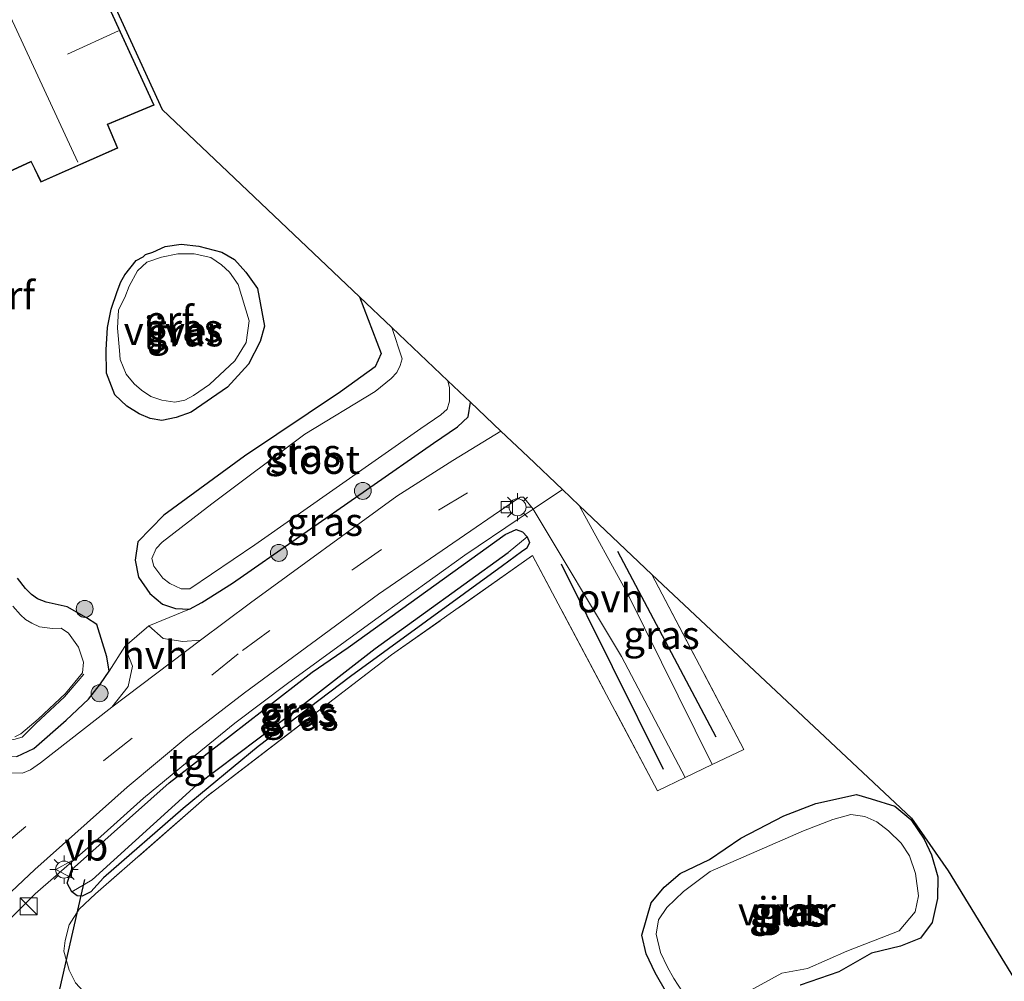
# Model space of a CAD drawing. Units: metres. Extents: x 260000 to 267639, y 575000 to 579218.
# Drawn here: x 261649 to 261736, y 578471 to 578556 of the extents above; entities that cross this region are included whole.
import ezdxf
from ezdxf.enums import TextEntityAlignment as Align

# ---------------------------------------------------------------- set-up
doc = ezdxf.new("R2010")
doc.units = ezdxf.units.M
doc.linetypes.add('IE-TERREINAFSCHEIDING', pattern=[10, 8, -2])
doc.linetypes.add('VW-3-9_STREEP', pattern=[12, 3, -9])
doc.layers.get('0').update_dxf_attribs({"lineweight": 25})
for name, color, linetype in [('B-ME-GR-BOMENRIJ-L-B1', 10, 'Continuous'), ('B-ME-GW-INSTEEKWATERGANG-L-B1', 10, 'Continuous'), ('B-ME-GW-WATERGANG-GREPPEL-L-B1', 10, 'Continuous'), ('B-ME-KG-KADASTRAAL-OPNAMEDTMGRENS-L-B1', 10, 'Continuous'), ('B-ME-KW-DUIKER-L-B1', 10, 'Continuous')]:
    doc.layers.add(name, color=color, linetype=linetype)
for name, color, linetype, lineweight in [('B-ME-GR-BOOM-S-B1', 93, 'Continuous', 18), ('B-ME-IE-GRASLAND-GV-B6', 93, 'Continuous', 18), ('B-ME-IE-GRONDWERKLIJN-GROND_INGERICHT-GV-B6', 253, 'Continuous', 18), ('B-ME-IE-INRICHTINGSELEMENT-S-B1', 253, 'Continuous', 18), ('B-ME-IE-MEUBILAIR_WEGMEUBILAIR-LICHTMAST-S-B1', 8, 'Continuous', 18), ('B-ME-IE-TERREINAFSCHEIDING-RASTERHEKWERK-L-B1', 8, 'IE-TERREINAFSCHEIDING', 18), ('B-ME-KG-KADASTRAAL-DAKRAND-L-B1', 13, 'Continuous', 18), ('B-ME-KG-KADASTRAAL-NOKLIJN-L-B1', 13, 'Continuous', 18), ('B-ME-OG-BEBOUWING-GV-B6', 173, 'Continuous', 18), ('B-ME-OG-WATER-GV-B6', 153, 'Continuous', 18), ('B-ME-VH-VERH_SOORT-BITUMEN-GV-B6', 8, 'IE-TERREINAFSCHEIDING-NATUURLIJK-HOUTWAL', 18), ('B-ME-VH-VERH_SOORT-HALF_VERHARDING-GV-B6', 8, 'IE-TERREINAFSCHEIDING-NATUURLIJK-HOUTWAL', 18), ('B-ME-VH-VERH_SOORT-ONVERHARD-GV-B6', 8, 'Continuous', 18), ('B-ME-VH-VERH_SOORT-TEGELS-GV-B6', 8, 'Continuous', 18), ('B-ME-VV-KOLK-S-B1', 8, 'Continuous', 18), ('B-ME-VW-MARKERING-39STREEP-015-L-B1', 255, 'VW-3-9_STREEP', 18), ('B-ME-VW-MEUBILAIR_WEGMEUBILAIR-VERKEERSBORD-S-B1', 8, 'Continuous', 18)]:
    doc.layers.add(name, color=color, linetype=linetype, lineweight=lineweight)
doc.styles.add('NLCS-ISO', font='NLCS-ISO.TTF')
doc.linetypes.add('IE-TERREINAFSCHEIDING-NATUURLIJK-HOUTWAL', pattern='A,7,-1.5,[67,NLCS.SHX,S=0.75,R=45,X=0,Y=0],-1.5,7,-1.5,[70,NLCS.SHX,S=0.75,R=0,X=0,Y=0],-1.5', length=20)

# ---------------------------------------------------------------- blocks, each defined once
blk = doc.blocks.new('boom')
h = blk.add_hatch(color=256)
edge = h.paths.add_edge_path()
edge.add_arc((0, 0), 0.75, 0, 360)
blk.add_circle((0, 0), 0.75)
blk = doc.blocks.new('kast')
blk.add_line((-0.75, -0.75), (0.75, 0.75))
blk.add_lwpolyline([(-0.75, 0.75), (0.75, 0.75), (0.75, -0.75), (-0.75, -0.75)], close=True)
blk = doc.blocks.new('lantaarnpaal')
for p, q in [((-0.884, 0.884), (-0.53, 0.53)), ((0, 0.75), (0, 1.25)), ((0.53, 0.53), (0.884, 0.884)), ((-0.75, 0), (-1.25, 0)), ((0.75, 0), (1.25, 0)), ((-0.53, -0.53), (-0.884, -0.884)), ((0, -0.75), (0, -1.25)), ((0.53, -0.53), (0.884, -0.884))]:
    blk.add_line(p, q)
blk.add_circle((0, 0), 0.75)
blk = doc.blocks.new('kolk')
blk.add_lwpolyline([(-0.5, -0.5), (0.5, -0.5), (0.5, 0.5), (-0.5, 0.5)], close=True)
blk = doc.blocks.new('verkeersbord')
for p, q in [((0, 0.75), (-0.75, -0.625)), ((0.75, -0.625), (0, 0.75)), ((-0.75, -0.625), (0.75, -0.625))]:
    blk.add_line(p, q)

msp = doc.modelspace()

# ---------------------------------------------------------------- linework, layer by layer
at = {"layer": 'B-ME-GR-BOMENRIJ-L-B1'}
for p, q in [((261710.348, 578492.993, -0.827), (261701.63, 578509.423, -0.524)), ((261696.631, 578508.32, -0.62), (261705.638, 578490.17, -0.8))]:
    msp.add_line(p, q, dxfattribs=at)
at = {"layer": 'B-ME-GW-INSTEEKWATERGANG-L-B1'}
for points in [[(261659.635, 578535.495, -1.241), (261659.843, 578535.686, -1.151), (261660.488, 578535.91, -1.151), (261661.595, 578536.388, -1.151), (261662.995, 578536.616, -1.151), (261664.561, 578536.422, -1.151), (261666.601, 578535.891, -1.157), (261667.714, 578535.257, -1.157), (261668.718, 578534.122, -1.157), (261669.747, 578532.68, -1.157), (261670.37, 578529.342, -1.157), (261669.995, 578528.005, -1.133), (261668.969, 578525.993, -1.202), (261667.107, 578523.957, -1.229), (261663.875, 578521.737, -1.283), (261662.568, 578521.267, -1.268), (261661.283, 578521.011, -1.232), (261660.262, 578521.181, -1.232), (261659.285, 578521.605, -1.232), (261658.19, 578522.294, -1.232), (261657.117, 578523.282, -1.232), (261656.382, 578525.188, -1.232), (261656.357, 578527.264, -1.232), (261656.493, 578529.247, -1.232), (261656.792, 578530.873, -1.175), (261657.334, 578532.422, -1.127), (261657.646, 578533.269, -1.079), (261658.026, 578533.904, -1.427), (261659.001, 578535.162, -1.427), (261659.635, 578535.495, -1.241)], [(261678.768, 578531.962, -0.956), (261680.688, 578526.942, -0.926), (261680.156, 578525.753, -0.926), (261677.109, 578523.547, -1.082), (261668.615, 578517.844, -1.136), (261661.473, 578512.648, -1.073), (261659.176, 578510.293, -0.857), (261658.913, 578508.663, -0.803), (261659.225, 578507.167, -0.803), (261660.231, 578505.716, -0.728), (261661.333, 578504.759, -0.677), (261662.504, 578504.397, -0.614), (261663.74, 578504.338, -0.512), (261664.829, 578504.903, -0.476), (261667.549, 578506.625, -0.476), (261685.332, 578519, -0.476), (261687.438, 578520.447, -0.476), (261688.38, 578521.337, -0.476), (261688.598, 578522.632, -0.494)], [(261669.823, 578492.161, -0.824), (261663.173, 578486.695, -0.824), (261656.136, 578480.568, -0.671), (261654.992, 578479.311, -0.626), (261654.228, 578478.941, -0.578), (261653.789, 578478.965, -0.485), (261653.318, 578479.329, -0.422), (261652.923, 578480.09, -0.203), (261653.288, 578481.275, -0.023), (261661.942, 578488.96, -0.089), (261667.371, 578493.141, -0.089), (261674.583, 578498.746, -0.089), (261677.771, 578500.93, -0.17), (261691.653, 578510.921, -0.242), (261692.649, 578511.381, -0.275), (261693.213, 578511.158, -0.335), (261693.613, 578510.715, -0.425), (261693.815, 578510.229, -0.542), (261693.592, 578509.729, -0.656), (261693.104, 578509.395, -0.725), (261691.419, 578508.148, -0.779), (261677.993, 578498.375, -0.824), (261669.823, 578492.161, -0.824)], [(261648.466, 578491.29, -0.329), (261649.955, 578491.988, -0.329), (261652.834, 578494.513, -0.329), (261654.81, 578496.357, -0.329), (261655.872, 578497.721, -0.329), (261656.629, 578498.84, -0.329), (261656.406, 578500.107, -0.401), (261655.545, 578502.963, -0.578), (261654.626, 578503.565, -0.692), (261652.922, 578504.543, -0.719), (261651.054, 578504.95, -0.779), (261650.282, 578505.234, -0.779), (261649.76, 578505.632, -0.779), (261649.23, 578506.163, -0.779), (261648.508, 578507.079, -0.779)], [(261703.746, 578475.5, -1.367), (261704.582, 578478.333, -1.31), (261705.74, 578479.731, -1.31), (261707.155, 578480.932, -1.31), (261709.75, 578482.191, -1.283), (261712.507, 578484.067, -1.283), (261716.323, 578486.035, -1.328), (261719.164, 578487.136, -1.367), (261722.736, 578487.932, -1.367), (261724.042, 578487.549, -1.367), (261726.153, 578486.897, -1.367), (261727.544, 578485.721, -1.367), (261728.732, 578483.981, -1.367), (261729.401, 578482.598, -1.367), (261729.939, 578480.634, -1.367), (261729.925, 578478.716, -1.367), (261729.437, 578476.6, -1.376), (261728.405, 578475.219, -1.409), (261726.64, 578474.507, -1.448), (261724.084, 578473.896, -1.436), (261721.185, 578472.245, -1.43), (261717.761, 578471.059, -1.415)], [(261705.957, 578470.356, -1.367), (261704.948, 578472.141, -1.367), (261704.127, 578473.83, -1.367), (261703.746, 578475.5, -1.367)]]:
    msp.add_polyline3d(points, dxfattribs=at)
at = {"layer": 'B-ME-GW-WATERGANG-GREPPEL-L-B1'}
msp.add_polyline3d([(261655.134, 578480.379, -1.541), (261664.384, 578488.795, -1.541), (261673.388, 578495.561, -1.541), (261680.151, 578500.834, -1.541), (261691.942, 578509.348, -1.541)], dxfattribs=at)
at = {"layer": 'B-ME-IE-GRASLAND-GV-B6'}
for points in [[(261534.319, 578591.684, -1.054), (261560.89, 578567.939, -0.899), (261597.595, 578535.124, -0.902), (261604.654, 578529.192, -0.767), (261618.213, 578516.964, -0.791), (261618.765, 578516.466, -0.797), (261638.759, 578498.579, -0.797), (261641.774, 578496.078, -0.881), (261642.598, 578495.656, -0.935), (261642.745, 578494.61, -0.755), (261644.424, 578492.999, -0.635), (261645.785, 578491.811, -0.497), (261647.306, 578491.263, -0.398), (261648.466, 578491.29, -0.329), (261649.955, 578491.988, -0.329), (261652.834, 578494.513, -0.329), (261654.81, 578496.357, -0.329), (261655.872, 578497.721, -0.329), (261656.629, 578498.84, -0.329), (261658.022, 578501.016, -0.476)], [(261658.022, 578501.016, -0.476), (261658.689, 578499.277, -0.233), (261658.302, 578497.486, -0.233), (261656.849, 578495.659, -0.167), (261650.553, 578490.73, -0.167), (261649.658, 578490.105, -0.149), (261648.965, 578489.818, -0.167), (261647.921, 578489.84, -0.221), (261647.137, 578489.93, -0.272), (261646.313, 578490.205, -0.308), (261645.152, 578490.729, -0.389), (261643.041, 578492.423, -0.506), (261610.637, 578521.418, -1.004), (261573.94, 578554.227, -1.004), (261533.341, 578590.815, -1.048)], [(261659.635, 578535.495, -1.241), (261659.843, 578535.686, -1.151), (261660.488, 578535.91, -1.151), (261661.595, 578536.388, -1.151), (261662.995, 578536.616, -1.151), (261664.561, 578536.422, -1.151), (261666.601, 578535.891, -1.157), (261667.714, 578535.257, -1.157), (261668.718, 578534.122, -1.157), (261669.747, 578532.68, -1.157), (261670.37, 578529.342, -1.157), (261669.995, 578528.005, -1.133), (261668.969, 578525.993, -1.202), (261667.107, 578523.957, -1.229), (261663.875, 578521.737, -1.283), (261662.568, 578521.267, -1.268), (261661.283, 578521.011, -1.232), (261660.262, 578521.181, -1.232), (261659.285, 578521.605, -1.232), (261658.19, 578522.294, -1.232), (261657.117, 578523.282, -1.232), (261656.382, 578525.188, -1.232), (261656.357, 578527.264, -1.232), (261656.493, 578529.247, -1.232), (261656.792, 578530.873, -1.175), (261657.334, 578532.422, -1.127), (261657.646, 578533.269, -1.079), (261658.026, 578533.904, -1.427), (261659.001, 578535.162, -1.427), (261659.635, 578535.495, -1.241)], [(261662.434, 578522.63, -1.7), (261663.336, 578522.822, -1.7), (261664.08, 578523.23, -1.7), (261665.518, 578524.188, -1.7), (261667.749, 578526.304, -1.7), (261668.736, 578527.912, -1.7), (261669.022, 578529.818, -1.7), (261668.029, 578533.044, -1.7), (261667.27, 578534.142, -1.7), (261666.556, 578534.789, -1.7), (261665.617, 578535.434, -1.7), (261664.137, 578535.745, -1.7), (261662.71, 578535.747, -1.7), (261661.268, 578535.469, -1.7), (261659.974, 578535.02, -1.7), (261659.138, 578534.262, -1.7), (261658.405, 578532.895, -1.7), (261658, 578531.884, -1.7), (261657.467, 578530.794, -1.7), (261657.374, 578529.174, -1.7), (261657.532, 578527.202, -1.7), (261657.613, 578526.397, -1.7), (261658.119, 578525.124, -1.7), (261658.852, 578524.257, -1.7), (261659.486, 578523.682, -1.7), (261660.322, 578523.146, -1.7), (261661.278, 578522.814, -1.7), (261662.434, 578522.63, -1.7)], [(261663.74, 578504.338, -0.512), (261662.504, 578504.397, -0.614), (261661.333, 578504.759, -0.677), (261660.231, 578505.716, -0.728), (261659.225, 578507.167, -0.803), (261658.913, 578508.663, -0.803), (261659.176, 578510.293, -0.857), (261661.473, 578512.648, -1.073), (261668.615, 578517.844, -1.136), (261677.109, 578523.547, -1.082), (261680.156, 578525.753, -0.926), (261680.688, 578526.942, -0.926), (261678.768, 578531.962, -0.956), (261681.643, 578529.233, -1.7), (261682.546, 578526.469, -1.7), (261682.385, 578525.883, -1.7), (261682.069, 578525.254, -1.7), (261681.582, 578524.734, -1.7), (261680.152, 578523.584, -1.7), (261673.937, 578519.816, -1.7), (261665.711, 578513.65, -1.7), (261661.328, 578510.246, -1.7), (261660.795, 578509.696, -1.7), (261660.4, 578508.819, -1.7), (261660.58, 578508.116, -1.7), (261661.388, 578507.068, -1.7), (261661.997, 578506.591, -1.7), (261663.001, 578506.13, -1.7), (261663.758, 578506.111, -1.7), (261669.519, 578510.008, -1.7), (261684.189, 578520.291, -1.7), (261685.975, 578521.504, -1.7), (261686.533, 578522.019, -1.7), (261686.737, 578522.716, -1.7), (261686.733, 578523.897, -1.7), (261686.601, 578524.527, -1.7), (261688.598, 578522.632, -0.494), (261688.38, 578521.337, -0.476), (261687.438, 578520.447, -0.476), (261685.332, 578519, -0.476), (261667.549, 578506.625, -0.476), (261664.829, 578504.903, -0.476), (261663.74, 578504.338, -0.512)], [(261664.72, 578501.571, -0.245), (261663.145, 578501.471, -0.251), (261661.402, 578501.734, -0.317), (261660.136, 578502.838, -0.494), (261663.74, 578504.338, -0.512), (261664.829, 578504.903, -0.476), (261667.549, 578506.625, -0.476), (261685.332, 578519, -0.476), (261687.438, 578520.447, -0.476), (261688.38, 578521.337, -0.476), (261688.598, 578522.632, -0.494), (261691.285, 578520.081, -0.38), (261687.049, 578517.476, -0.365), (261682.093, 578514.328, -0.296), (261669.141, 578504.891, -0.209), (261664.72, 578501.571, -0.245)], [(261748.197, 578351.724, -0.467), (261717.066, 578384.573, -0.395), (261678.974, 578426.274, -0.494), (261651.702, 578454.397, -0.281), (261646.257, 578459.093, -0.254), (261643.345, 578462.634, -0.128), (261641.481, 578464.848, -0.086), (261639.892, 578466.973, 0.045), (261639.183, 578468.118, 0.087), (261638.682, 578468.567, 0.063), (261645.674, 578475.128, 0.051), (261645.893, 578474.958, 0.051), (261648.266, 578477.34, 0.045), (261650.082, 578479.14, 0.045), (261655.881, 578484.229, 0.009), (261659.678, 578487.593, -0.032), (261664.737, 578491.8, -0.041), (261667.732, 578494.242, -0.041), (261672.4, 578497.737, -0.062), (261680.228, 578503.44, -0.089), (261688.082, 578509.092, -0.218), (261692.894, 578512.331, -0.218), (261693.968, 578513.041, -0.299), (261694.148, 578513.182, -0.434)], [(261694.148, 578513.182, -0.434), (261701.958, 578500.144, -0.836), (261707.599, 578489.438, -0.953), (261705.144, 578488.262, -0.962), (261694.089, 578509.059, -0.659), (261681.616, 578500.284, -0.737), (261665.267, 578487.761, -0.764), (261655.428, 578479.131, -0.689), (261653.962, 578477.791, -0.62), (261653.091, 578476.412, -0.536), (261652.743, 578475.008, -0.536), (261652.609, 578474.062, -0.536), (261653.088, 578472.389, -0.569), (261653.658, 578471.264, -0.569), (261655.723, 578469.032, -0.677), (261662.476, 578462.237, -0.677), (261681.391, 578444.301, -0.677), (261707.565, 578415.62, -1.025), (261731.168, 578389.289, -1.109), (261758.59, 578359.283, -1.01)], [(261709.982, 578490.58, -1.01), (261702.5, 578505.709, -0.749), (261698.223, 578513.494, -0.473), (261704.64, 578507.401, -0.872), (261712.774, 578491.918, -0.932), (261709.982, 578490.58, -1.01)], [(261691.942, 578509.348, -1.541), (261680.151, 578500.834, -1.541), (261673.388, 578495.561, -1.541), (261664.384, 578488.795, -1.541), (261655.134, 578480.379, -1.541), (261653.318, 578479.329, -0.422), (261652.923, 578480.09, -0.203), (261653.288, 578481.275, -0.023), (261661.942, 578488.96, -0.089), (261667.371, 578493.141, -0.089), (261674.583, 578498.746, -0.089), (261677.771, 578500.93, -0.17), (261691.653, 578510.921, -0.242), (261692.649, 578511.381, -0.275), (261693.213, 578511.158, -0.335), (261693.613, 578510.715, -0.425), (261691.942, 578509.348, -1.541)], [(261653.318, 578479.329, -0.422), (261653.789, 578478.965, -0.485), (261654.228, 578478.941, -0.578), (261654.992, 578479.311, -0.626), (261656.136, 578480.568, -0.671), (261663.173, 578486.695, -0.824), (261669.823, 578492.161, -0.824), (261677.993, 578498.375, -0.824), (261691.419, 578508.148, -0.779), (261693.104, 578509.395, -0.725), (261693.592, 578509.729, -0.656), (261693.815, 578510.229, -0.542), (261693.613, 578510.715, -0.425), (261693.213, 578511.158, -0.335), (261692.649, 578511.381, -0.275), (261691.653, 578510.921, -0.242), (261677.771, 578500.93, -0.17), (261674.583, 578498.746, -0.089), (261667.371, 578493.141, -0.089), (261661.942, 578488.96, -0.089), (261653.288, 578481.275, -0.023), (261652.923, 578480.09, -0.203), (261653.318, 578479.329, -0.422)], [(261691.942, 578509.348, -1.541), (261693.613, 578510.715, -0.425), (261693.815, 578510.229, -0.542), (261693.592, 578509.729, -0.656), (261693.104, 578509.395, -0.725), (261691.419, 578508.148, -0.779), (261677.993, 578498.375, -0.824), (261669.823, 578492.161, -0.824), (261663.173, 578486.695, -0.824), (261656.136, 578480.568, -0.671), (261654.992, 578479.311, -0.626), (261654.228, 578478.941, -0.578), (261653.789, 578478.965, -0.485), (261653.318, 578479.329, -0.422), (261655.134, 578480.379, -1.541), (261664.384, 578488.795, -1.541), (261673.388, 578495.561, -1.541), (261680.151, 578500.834, -1.541), (261691.942, 578509.348, -1.541)], [(261648.508, 578507.079, -0.779), (261649.23, 578506.163, -0.779), (261649.76, 578505.632, -0.779), (261650.282, 578505.234, -0.779), (261651.054, 578504.95, -0.779), (261652.922, 578504.543, -0.719), (261654.626, 578503.565, -0.692), (261655.545, 578502.963, -0.578), (261656.406, 578500.107, -0.401), (261656.629, 578498.84, -0.329), (261655.872, 578497.721, -0.329), (261654.81, 578496.357, -0.329), (261652.834, 578494.513, -0.329), (261649.955, 578491.988, -0.329), (261648.466, 578491.29, -0.329)], [(261648.273, 578493.034, -1.64), (261648.812, 578493.291, -1.64), (261650.352, 578494.602, -1.64), (261652.75, 578496.873, -1.64), (261654.26, 578498.693, -1.64), (261654.356, 578499.645, -1.64), (261653.9, 578500.965, -1.64), (261653.028, 578502.208, -1.64), (261652.394, 578502.633, -1.64), (261651.62, 578502.608, -1.64), (261650.459, 578502.765, -1.64), (261649.784, 578503.09, -1.64), (261649.229, 578503.408, -1.64), (261648.781, 578503.811, -1.64), (261648.098, 578504.59, -1.64)], [(261703.746, 578475.5, -1.367), (261704.582, 578478.333, -1.31), (261705.74, 578479.731, -1.31), (261707.155, 578480.932, -1.31), (261709.75, 578482.191, -1.283), (261712.507, 578484.067, -1.283), (261716.323, 578486.035, -1.328), (261719.164, 578487.136, -1.367), (261722.736, 578487.932, -1.367), (261724.042, 578487.549, -1.367), (261726.153, 578486.897, -1.367), (261727.544, 578485.721, -1.367), (261728.732, 578483.981, -1.367), (261729.401, 578482.598, -1.367), (261729.939, 578480.634, -1.367), (261729.925, 578478.716, -1.367), (261729.437, 578476.6, -1.376), (261728.405, 578475.219, -1.409), (261726.64, 578474.507, -1.448), (261724.084, 578473.896, -1.436), (261721.185, 578472.245, -1.43), (261717.761, 578471.059, -1.415)], [(261727.449, 578482.505, -1.82), (261726.703, 578483.615, -1.82), (261725.572, 578484.713, -1.82), (261724.542, 578485.516, -1.82), (261723.493, 578485.976, -1.82), (261722.263, 578486.15, -1.82), (261720.656, 578485.723, -1.82), (261718.053, 578484.725, -1.82), (261709.795, 578481.117, -1.82), (261707.438, 578479.36, -1.82), (261705.971, 578477.932, -1.82), (261705.245, 578476.834, -1.82), (261705.023, 578475.59, -1.82), (261705.394, 578473.965, -1.82), (261706.027, 578472.654, -1.82), (261706.596, 578471.662, -1.82), (261707.343, 578470.487, -1.82)], [(261711.573, 578469.613, -1.82), (261716.147, 578472.134, -1.82), (261718.415, 578472.546, -1.82), (261721.904, 578474.062, -1.82), (261726.536, 578475.878, -1.82), (261727.943, 578477.553, -1.82), (261728.229, 578478.976, -1.82), (261727.972, 578480.931, -1.82), (261727.449, 578482.505, -1.82)], [(261705.957, 578470.356, -1.367), (261704.948, 578472.141, -1.367), (261704.127, 578473.83, -1.367), (261703.746, 578475.5, -1.367)]]:
    msp.add_polyline3d(points, dxfattribs=at)
at = {"layer": 'B-ME-IE-GRONDWERKLIJN-GROND_INGERICHT-GV-B6'}
for points in [[(261640.27, 578554.018, 0.03), (261645.791, 578542.087, 0.03), (261649.711, 578543.882, 0.03), (261650.594, 578542.1, 0.03), (261657.395, 578545.102, 0.03), (261656.512, 578547.203, 0.03), (261660.605, 578548.906, 0.03), (261655.019, 578561.148, 0.03), (261660.57, 578563.407, 0.03), (261638.604, 578611.164, 0.03), (261614.774, 578600.408, 0.03), (261633.546, 578559.985, 0.03), (261634.774, 578560.497, 0.03), (261638.088, 578553.121, 0.03), (261640.27, 578554.018, 0.03)], [(261655.722, 578560.754, -0.068), (261661.319, 578548.525, -0.068), (261678.768, 578531.962, -0.956), (261680.688, 578526.942, -0.926), (261680.156, 578525.753, -0.926), (261677.109, 578523.547, -1.082), (261668.615, 578517.844, -1.136), (261661.473, 578512.648, -1.073), (261659.176, 578510.293, -0.857), (261658.913, 578508.663, -0.803), (261659.225, 578507.167, -0.803), (261660.231, 578505.716, -0.728), (261661.333, 578504.759, -0.677), (261662.504, 578504.397, -0.614), (261663.74, 578504.338, -0.512), (261660.136, 578502.838, -0.494), (261658.022, 578501.016, -0.476), (261656.629, 578498.84, -0.329), (261656.406, 578500.107, -0.401), (261655.545, 578502.963, -0.578), (261654.626, 578503.565, -0.692), (261652.922, 578504.543, -0.719), (261651.054, 578504.95, -0.779), (261650.282, 578505.234, -0.779), (261649.76, 578505.632, -0.779), (261649.23, 578506.163, -0.779), (261648.508, 578507.079, -0.779)], [(261659.635, 578535.495, -1.241), (261659.001, 578535.162, -1.427), (261658.026, 578533.904, -1.427), (261657.646, 578533.269, -1.079), (261657.334, 578532.422, -1.127), (261656.792, 578530.873, -1.175), (261656.493, 578529.247, -1.232), (261656.357, 578527.264, -1.232), (261656.382, 578525.188, -1.232), (261657.117, 578523.282, -1.232), (261658.19, 578522.294, -1.232), (261659.285, 578521.605, -1.232), (261660.262, 578521.181, -1.232), (261661.283, 578521.011, -1.232), (261662.568, 578521.267, -1.268), (261663.875, 578521.737, -1.283), (261667.107, 578523.957, -1.229), (261668.969, 578525.993, -1.202), (261669.995, 578528.005, -1.133), (261670.37, 578529.342, -1.157), (261669.747, 578532.68, -1.157), (261668.718, 578534.122, -1.157), (261667.714, 578535.257, -1.157), (261666.601, 578535.891, -1.157), (261664.561, 578536.422, -1.151), (261662.995, 578536.616, -1.151), (261661.595, 578536.388, -1.151), (261660.488, 578535.91, -1.151), (261659.843, 578535.686, -1.151), (261659.635, 578535.495, -1.241)], [(261758.59, 578359.283, -1.01), (261731.168, 578389.289, -1.109), (261707.565, 578415.62, -1.025), (261681.391, 578444.301, -0.677), (261662.476, 578462.237, -0.677), (261655.723, 578469.032, -0.677), (261653.658, 578471.264, -0.569), (261653.088, 578472.389, -0.569), (261652.609, 578474.062, -0.536), (261652.743, 578475.008, -0.536), (261653.091, 578476.412, -0.536), (261653.962, 578477.791, -0.62), (261655.428, 578479.131, -0.689), (261665.267, 578487.761, -0.764), (261681.616, 578500.284, -0.737), (261694.089, 578509.059, -0.659), (261705.144, 578488.262, -0.962), (261707.599, 578489.438, -0.953), (261709.982, 578490.58, -1.01)], [(261709.982, 578490.58, -1.01), (261712.774, 578491.918, -0.932), (261704.64, 578507.401, -0.872), (261727.617, 578485.826, -1.145), (261730.874, 578481.189, -1.247), (261736.717, 578471.587, -0.989)], [(261717.761, 578471.059, -1.415), (261721.185, 578472.245, -1.43), (261724.084, 578473.896, -1.436), (261726.64, 578474.507, -1.448), (261728.405, 578475.219, -1.409), (261729.437, 578476.6, -1.376), (261729.925, 578478.716, -1.367), (261729.939, 578480.634, -1.367), (261729.401, 578482.598, -1.367), (261728.732, 578483.981, -1.367), (261727.544, 578485.721, -1.367), (261726.153, 578486.897, -1.367), (261724.042, 578487.549, -1.367), (261722.736, 578487.932, -1.367), (261719.164, 578487.136, -1.367), (261716.323, 578486.035, -1.328), (261712.507, 578484.067, -1.283), (261709.75, 578482.191, -1.283), (261707.155, 578480.932, -1.31), (261705.74, 578479.731, -1.31), (261704.582, 578478.333, -1.31), (261703.746, 578475.5, -1.367)], [(261703.746, 578475.5, -1.367), (261704.127, 578473.83, -1.367), (261704.948, 578472.141, -1.367), (261705.957, 578470.356, -1.367)]]:
    msp.add_polyline3d(points, dxfattribs=at)
at = {"layer": 'B-ME-IE-TERREINAFSCHEIDING-RASTERHEKWERK-L-B1'}
for points in [[(261704.64, 578507.401, -0.872), (261712.774, 578491.918, -0.932), (261709.982, 578490.58, -1.01), (261707.599, 578489.438, -0.953), (261705.144, 578488.262, -0.962), (261694.089, 578509.059, -0.659), (261681.616, 578500.284, -0.737), (261665.267, 578487.761, -0.764), (261655.428, 578479.131, -0.689), (261653.962, 578477.791, -0.62), (261653.091, 578476.412, -0.536), (261652.743, 578475.008, -0.536), (261652.609, 578474.062, -0.536), (261653.088, 578472.389, -0.569), (261653.658, 578471.264, -0.569), (261655.723, 578469.032, -0.677), (261662.476, 578462.237, -0.677), (261681.391, 578444.301, -0.677), (261707.565, 578415.62, -1.025), (261731.168, 578389.289, -1.109), (261758.59, 578359.283, -1.01), (261793.958, 578320.827, -1.022)], [(261654.371, 578498.584, -1.154), (261653.892, 578497.981, -1.175), (261652.688, 578496.577, -1.175), (261650.126, 578494.223, -0.8), (261648.943, 578493.015, -1.163), (261648.189, 578492.801, -1.163), (261647.252, 578492.935, -1.163), (261646.133, 578493.845, -1.157), (261642.598, 578495.656, -0.935)]]:
    msp.add_polyline3d(points, dxfattribs=at)
at = {"layer": 'B-ME-KG-KADASTRAAL-DAKRAND-L-B1'}
msp.add_polyline3d([(261645.815, 578542.152, 6.911), (261649.735, 578543.945, 9.656), (261650.617, 578542.165, 9.656), (261657.33, 578545.128, 9.662), (261656.447, 578547.228, 9.701), (261660.539, 578548.93, 6.941), (261654.953, 578561.171, 7.328), (261660.504, 578563.43, 1.682), (261638.58, 578611.098, 1.69), (261614.841, 578600.383, 3.364), (261633.572, 578560.046, 3.356), (261634.801, 578560.558, 4.559), (261638.116, 578553.181, 4.548), (261640.297, 578554.078, 7.425), (261645.815, 578542.152, 6.911)], dxfattribs=at)
at = {"layer": 'B-ME-KG-KADASTRAAL-NOKLIJN-L-B1'}
msp.add_line((261652.929, 578553.414, 10.083), (261657.45, 578555.491, 10.083), dxfattribs=at)
msp.add_polyline3d([(261653.848, 578543.859, 12.441), (261647.351, 578557.919, 12.33), (261625.978, 578604.919, 12.108)], dxfattribs=at)
at = {"layer": 'B-ME-KG-KADASTRAAL-OPNAMEDTMGRENS-L-B1'}
msp.add_polyline3d([(261536.756, 578655.362, -1.321), (261571.648, 578624.873, -1.399), (261592.606, 578607.197, -1.07), (261597.524, 578605.391, -0.938), (261609.301, 578605.877, -0.458), (261614.564, 578600.925, -0.455), (261638.737, 578611.826, -0.455), (261661.336, 578562.87, -0.179), (261655.722, 578560.754, -0.068), (261661.319, 578548.525, -0.068), (261678.768, 578531.962, -0.956), (261681.643, 578529.233, -1.7), (261686.601, 578524.527, -1.7), (261688.598, 578522.632, -0.494), (261691.285, 578520.081, -0.38), (261693.702, 578517.786, -0.305), (261696.741, 578514.901, -0.431), (261698.223, 578513.494, -0.473), (261704.64, 578507.401, -0.872), (261727.617, 578485.826, -1.145), (261730.874, 578481.189, -1.247), (261736.717, 578471.587, -0.989)], dxfattribs=at)
at = {"layer": 'B-ME-KW-DUIKER-L-B1'}
msp.add_line((261651.509, 578467.432, -1.708), (261654.48, 578480.408, -1.696), dxfattribs=at)
at = {"layer": 'B-ME-OG-BEBOUWING-GV-B6'}
msp.add_polyline3d([(261640.27, 578554.018, 0.03), (261638.088, 578553.121, 0.03), (261634.774, 578560.497, 0.03), (261633.546, 578559.985, 0.03), (261614.774, 578600.408, 0.03), (261638.604, 578611.164, 0.03), (261660.57, 578563.407, 0.03), (261655.019, 578561.148, 0.03), (261660.605, 578548.906, 0.03), (261656.512, 578547.203, 0.03), (261657.395, 578545.102, 0.03), (261650.594, 578542.1, 0.03), (261649.711, 578543.882, 0.03), (261645.791, 578542.087, 0.03), (261640.27, 578554.018, 0.03)], dxfattribs=at)
at = {"layer": 'B-ME-OG-WATER-GV-B6'}
for points in [[(261662.434, 578522.63, -1.7), (261661.278, 578522.814, -1.7), (261660.322, 578523.146, -1.7), (261659.486, 578523.682, -1.7), (261658.852, 578524.257, -1.7), (261658.119, 578525.124, -1.7), (261657.613, 578526.397, -1.7), (261657.532, 578527.202, -1.7), (261657.374, 578529.174, -1.7), (261657.467, 578530.794, -1.7), (261658, 578531.884, -1.7), (261658.405, 578532.895, -1.7), (261659.138, 578534.262, -1.7), (261659.974, 578535.02, -1.7), (261661.268, 578535.469, -1.7), (261662.71, 578535.747, -1.7), (261664.137, 578535.745, -1.7), (261665.617, 578535.434, -1.7), (261666.556, 578534.789, -1.7), (261667.27, 578534.142, -1.7), (261668.029, 578533.044, -1.7), (261669.022, 578529.818, -1.7), (261668.736, 578527.912, -1.7), (261667.749, 578526.304, -1.7), (261665.518, 578524.188, -1.7), (261664.08, 578523.23, -1.7), (261663.336, 578522.822, -1.7), (261662.434, 578522.63, -1.7)], [(261686.601, 578524.527, -1.7), (261686.733, 578523.897, -1.7), (261686.737, 578522.716, -1.7), (261686.533, 578522.019, -1.7), (261685.975, 578521.504, -1.7), (261684.189, 578520.291, -1.7), (261669.519, 578510.008, -1.7), (261663.758, 578506.111, -1.7), (261663.001, 578506.13, -1.7), (261661.997, 578506.591, -1.7), (261661.388, 578507.068, -1.7), (261660.58, 578508.116, -1.7), (261660.4, 578508.819, -1.7), (261660.795, 578509.696, -1.7), (261661.328, 578510.246, -1.7), (261665.711, 578513.65, -1.7), (261673.937, 578519.816, -1.7), (261680.152, 578523.584, -1.7), (261681.582, 578524.734, -1.7), (261682.069, 578525.254, -1.7), (261682.385, 578525.883, -1.7), (261682.546, 578526.469, -1.7), (261681.643, 578529.233, -1.7), (261686.601, 578524.527, -1.7)], [(261648.098, 578504.59, -1.64), (261648.781, 578503.811, -1.64), (261649.229, 578503.408, -1.64), (261649.784, 578503.09, -1.64), (261650.459, 578502.765, -1.64), (261651.62, 578502.608, -1.64), (261652.394, 578502.633, -1.64), (261653.028, 578502.208, -1.64), (261653.9, 578500.965, -1.64), (261654.356, 578499.645, -1.64), (261654.26, 578498.693, -1.64), (261652.75, 578496.873, -1.64), (261650.352, 578494.602, -1.64), (261648.812, 578493.291, -1.64), (261648.273, 578493.034, -1.64)], [(261707.343, 578470.487, -1.82), (261706.596, 578471.662, -1.82), (261706.027, 578472.654, -1.82), (261705.394, 578473.965, -1.82), (261705.023, 578475.59, -1.82), (261705.245, 578476.834, -1.82), (261705.971, 578477.932, -1.82), (261707.438, 578479.36, -1.82), (261709.795, 578481.117, -1.82), (261718.053, 578484.725, -1.82), (261720.656, 578485.723, -1.82), (261722.263, 578486.15, -1.82), (261723.493, 578485.976, -1.82), (261724.542, 578485.516, -1.82), (261725.572, 578484.713, -1.82), (261726.703, 578483.615, -1.82), (261727.449, 578482.505, -1.82)], [(261727.449, 578482.505, -1.82), (261727.972, 578480.931, -1.82), (261728.229, 578478.976, -1.82), (261727.943, 578477.553, -1.82), (261726.536, 578475.878, -1.82), (261721.904, 578474.062, -1.82), (261718.415, 578472.546, -1.82), (261716.147, 578472.134, -1.82), (261711.573, 578469.613, -1.82)]]:
    msp.add_polyline3d(points, dxfattribs=at)
at = {"layer": 'B-ME-VH-VERH_SOORT-BITUMEN-GV-B6'}
for points in [[(261533.341, 578590.815, -1.048), (261573.94, 578554.227, -1.004), (261610.637, 578521.418, -1.004), (261643.041, 578492.423, -0.506), (261645.152, 578490.729, -0.389), (261646.313, 578490.205, -0.308), (261647.137, 578489.93, -0.272), (261647.921, 578489.84, -0.221), (261648.965, 578489.818, -0.167), (261649.658, 578490.105, -0.149), (261650.553, 578490.73, -0.167), (261656.849, 578495.659, -0.167), (261664.72, 578501.571, -0.245)], [(261664.72, 578501.571, -0.245), (261669.141, 578504.891, -0.209), (261682.093, 578514.328, -0.296), (261687.049, 578517.476, -0.365), (261691.285, 578520.081, -0.38), (261693.702, 578517.786, -0.305), (261696.741, 578514.901, -0.431), (261694.148, 578513.182, -0.434), (261693.287, 578514.238, -0.398), (261693.031, 578514.241, -0.398), (261692.653, 578514.034, -0.362), (261680.457, 578505.661, -0.257), (261668.612, 578496.935, -0.182), (261663.575, 578493.069, -0.182), (261658.231, 578488.573, -0.125), (261650.055, 578481.296, -0.11), (261642.729, 578474.417, -0.065)]]:
    msp.add_polyline3d(points, dxfattribs=at)
at = {"layer": 'B-ME-VH-VERH_SOORT-HALF_VERHARDING-GV-B6'}
msp.add_polyline3d([(261664.72, 578501.571, -0.245), (261656.849, 578495.659, -0.167), (261658.302, 578497.486, -0.233), (261658.689, 578499.277, -0.233), (261658.022, 578501.016, -0.476), (261660.136, 578502.838, -0.494), (261661.402, 578501.734, -0.317), (261663.145, 578501.471, -0.251), (261664.72, 578501.571, -0.245)], dxfattribs=at)
at = {"layer": 'B-ME-VH-VERH_SOORT-ONVERHARD-GV-B6'}
msp.add_polyline3d([(261696.741, 578514.901, -0.431), (261698.223, 578513.494, -0.473), (261702.5, 578505.709, -0.749), (261709.982, 578490.58, -1.01), (261707.599, 578489.438, -0.953), (261701.958, 578500.144, -0.836), (261694.148, 578513.182, -0.434), (261696.741, 578514.901, -0.431)], dxfattribs=at)
at = {"layer": 'B-ME-VH-VERH_SOORT-TEGELS-GV-B6'}
msp.add_polyline3d([(261642.729, 578474.417, -0.065), (261650.055, 578481.296, -0.11), (261658.231, 578488.573, -0.125), (261663.575, 578493.069, -0.182), (261668.612, 578496.935, -0.182), (261680.457, 578505.661, -0.257), (261692.653, 578514.034, -0.362), (261693.031, 578514.241, -0.398), (261693.287, 578514.238, -0.398), (261694.148, 578513.182, -0.434), (261693.968, 578513.041, -0.299), (261692.894, 578512.331, -0.218), (261688.082, 578509.092, -0.218), (261680.228, 578503.44, -0.089), (261672.4, 578497.737, -0.062), (261667.732, 578494.242, -0.041), (261664.737, 578491.8, -0.041), (261659.678, 578487.593, -0.032), (261655.881, 578484.229, 0.009), (261650.082, 578479.14, 0.045), (261648.266, 578477.34, 0.045)], dxfattribs=at)
at = {"layer": 'B-ME-VW-MARKERING-39STREEP-015-L-B1'}
msp.add_polyline3d([(261634.68, 578471.583, 0.003), (261640.274, 578476.975, -0.029), (261646.97, 578483.171, -0.038), (261656.297, 578491.044, -0.071), (261668.433, 578500.658, -0.116), (261678.261, 578507.89, -0.185), (261685.757, 578513.084, -0.239), (261693.702, 578517.786, -0.305)], dxfattribs=at)

# ---------------------------------------------------------------- block references
at = {"layer": 'B-ME-GR-BOOM-S-B1', "rotation": 90}
for p in [(261679.071, 578514.787, -0.398), (261671.639, 578509.301, -0.398), (261654.461, 578504.344, -0.755), (261655.779, 578496.881, -0.149)]:
    msp.add_blockref('boom', p, dxfattribs=at)
at = {"layer": 'B-ME-IE-INRICHTINGSELEMENT-S-B1', "rotation": 90}
msp.add_blockref('kast', (261649.515, 578478.044, 0.054), dxfattribs=at)
at = {"layer": 'B-ME-IE-MEUBILAIR_WEGMEUBILAIR-LICHTMAST-S-B1', "rotation": 90}
for p in [(261692.76, 578513.343, -0.26), (261652.634, 578481.29, -0.002)]:
    msp.add_blockref('lantaarnpaal', p, dxfattribs=at)
at = {"layer": 'B-ME-VV-KOLK-S-B1', "rotation": 90}
msp.add_blockref('kolk', (261691.807, 578513.336, -0.206), dxfattribs=at)
at = {"layer": 'B-ME-VW-MEUBILAIR_WEGMEUBILAIR-VERKEERSBORD-S-B1', "rotation": 90}
msp.add_blockref('verkeersbord', (261652.667, 578481.302, -0.002), dxfattribs=at)

# ---------------------------------------------------------------- texts
at = {"layer": 'B-ME-IE-GRASLAND-GV-B6', "ltscale": 0.2, "style": 'NLCS-ISO'}
for p in [(261663.198, 578529.1885), (261663.3635, 578528.8135), (261673.7555, 578518.15), (261675.7105, 578512.0515), (261705.4985, 578502.037), (261673.268, 578495.355), (261673.369, 578495.161), (261673.5665, 578494.828), (261716.626, 578477.487), (261716.8425, 578477.608)]:
    msp.add_text('gras', height=2.5, dxfattribs=at).set_placement(p, align=Align.MIDDLE_CENTER)
at = {"layer": 'B-ME-IE-GRONDWERKLIJN-GROND_INGERICHT-GV-B6', "ltscale": 0.2, "style": 'NLCS-ISO'}
for s, p in [('erf', (261647.9068, 578532.0908)), ('erf', (261661.9528, 578529.8988)), ('gld', (261716.5535, 578477.5613))]:
    msp.add_text(s, height=2.5, dxfattribs=at).set_placement(p, align=Align.MIDDLE_CENTER)
at = {"layer": 'B-ME-OG-WATER-GV-B6', "ltscale": 0.2, "style": 'NLCS-ISO'}
for s, p in [('vijver', (261662.2306, 578528.9484)), ('sloot', (261674.84, 578517.537)), ('vijver', (261716.5847, 578477.6031))]:
    msp.add_text(s, height=2.5, dxfattribs=at).set_placement(p, align=Align.MIDDLE_CENTER)
at = {"layer": 'B-ME-VH-VERH_SOORT-HALF_VERHARDING-GV-B6', "ltscale": 0.2, "style": 'NLCS-ISO'}
msp.add_text('hvh', height=2.5, dxfattribs=at).set_placement((261660.665, 578500.2914), align=Align.MIDDLE_CENTER)
at = {"layer": 'B-ME-VH-VERH_SOORT-ONVERHARD-GV-B6', "ltscale": 0.2, "style": 'NLCS-ISO'}
msp.add_text('ovh', height=2.5, dxfattribs=at).set_placement((261700.9865, 578505.2936), align=Align.MIDDLE_CENTER)
at = {"layer": 'B-ME-VH-VERH_SOORT-TEGELS-GV-B6', "ltscale": 0.2, "style": 'NLCS-ISO'}
msp.add_text('tgl', height=2.5, dxfattribs=at).set_placement((261664.0037, 578490.7439), align=Align.MIDDLE_CENTER)
at = {"layer": 'B-ME-VW-MEUBILAIR_WEGMEUBILAIR-VERKEERSBORD-S-B1', "ltscale": 0.2, "style": 'NLCS-ISO'}
msp.add_text('vb', height=2.5, dxfattribs=at).set_placement((261652.667, 578481.302, -0.002), align=Align.BOTTOM_LEFT)

doc.saveas('drawing.dxf')
